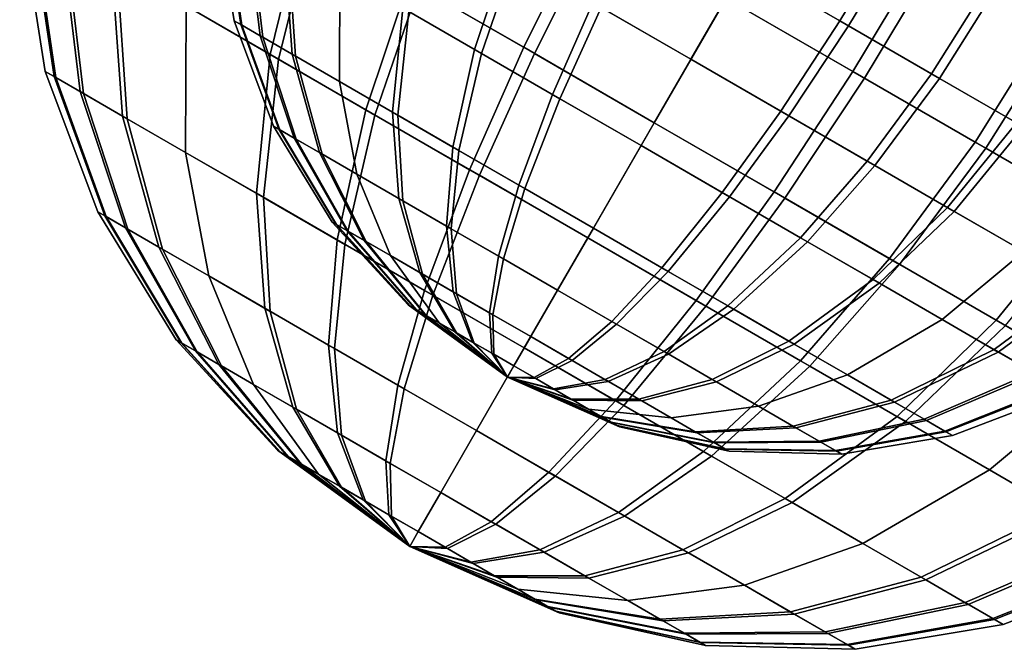
# Model space of a CAD drawing. Units: metres. Extents: x -5.4 to 5.4, y -5.4 to 5.4.
# Drawn here: x -2.9 to -2.4, y -4.7 to -4.4 of the extents above; entities that cross this region are included whole.
import ezdxf

# ---------------------------------------------------------------- set-up
doc = ezdxf.new("R2010")
doc.units = ezdxf.units.M

msp = doc.modelspace()

# ---------------------------------------------------------------- linework, layer by layer
at = {"layer": '150 16 32 - busy', "color": 60}
for points in [[(-2.355659, -4.413462, 0.249441), (-2.400576, -4.387529, 0.277164), (-1.150576, -2.222466, 0.277164), (-1.105659, -2.248399, 0.249441)], [(-2.400576, -4.387529, -0.277164), (-2.355659, -4.413462, -0.249441), (-1.105659, -2.248399, -0.249441), (-1.150576, -2.222466, -0.277164)], [(-2.6417, -4.42134, 0.362769), (-2.700419, -4.387439, 0.341391), (-2.671028, -4.319514, 0.361437), (-2.608861, -4.355407, 0.384071)], [(-2.69524, -4.390429, -0.343868), (-2.636207, -4.424512, -0.36406), (-2.603046, -4.358764, -0.385437), (-2.665545, -4.32268, -0.36406)], [(-2.771387, -4.425, 0.278116), (-2.814359, -4.400189, 0.237212), (-2.802034, -4.328771, 0.262247), (-2.754526, -4.3562, 0.307468)], [(-2.814359, -4.400189, -0.237212), (-2.767159, -4.427441, -0.281347), (-2.749852, -4.358899, -0.311041), (-2.802034, -4.328771, -0.262247)], [(-2.473278, -4.433686, 0.385437), (-2.538162, -4.396225, 0.392651), (-2.5, -4.330127, 0.4), (-2.433902, -4.368289, 0.392651)], [(-2.538162, -4.396225, -0.392651), (-2.467463, -4.437043, -0.384071), (-2.427977, -4.371709, -0.391259), (-2.5, -4.330127, -0.4)], [(-2.479959, -4.407796, 0.289078), (-2.528622, -4.379701, 0.294488), (-2.5, -4.330127, 0.3), (-2.450427, -4.358748, 0.294488)], [(-2.528622, -4.379701, -0.294488), (-2.475597, -4.410315, -0.288053), (-2.445983, -4.361313, -0.293444), (-2.5, -4.330127, -0.3)], [(-2.786403, -4.409721, 0.040477), (-2.789778, -4.407773), (-2.799589, -4.345828), (-2.795586, -4.348139, 0.048008)], [(-2.789778, -4.407773), (-2.785764, -4.41009, -0.044105), (-2.794827, -4.348577, -0.052311), (-2.799589, -4.345828)], [(-2.776401, -4.415496, 0.079466), (-2.786403, -4.409721, 0.040477), (-2.795586, -4.348139, 0.048008), (-2.783723, -4.354988, 0.094251)], [(-2.785764, -4.41009, -0.044105), (-2.775174, -4.416204, -0.082887), (-2.782268, -4.355828, -0.098308), (-2.794827, -4.348577, -0.052311)], [(-2.666834, -4.422474, 0.2316), (-2.70354, -4.401281, 0.208587), (-2.690895, -4.349681, 0.230601), (-2.650314, -4.373111, 0.256043)], [(-2.556191, -4.427453, 0.278155), (-2.606275, -4.398537, 0.272077), (-2.581646, -4.349087, 0.288053), (-2.528622, -4.379701, 0.294488)], [(-2.88187, -4.436253, 0.053969), (-2.886371, -4.433654), (-2.899452, -4.351061), (-2.894114, -4.354143, 0.06401)], [(-2.886371, -4.433654), (-2.881018, -4.436745, -0.058806), (-2.893103, -4.354727, -0.069748), (-2.899452, -4.351061)], [(-2.868534, -4.443952, 0.105955), (-2.88187, -4.436253, 0.053969), (-2.894114, -4.354143, 0.06401), (-2.878297, -4.363275, 0.125669)], [(-2.881018, -4.436745, -0.058806), (-2.866898, -4.444897, -0.110515), (-2.876357, -4.364396, -0.131078), (-2.893103, -4.354727, -0.069748)], [(-2.76014, -4.424884, 0.115535), (-2.776401, -4.415496, 0.079466), (-2.783723, -4.354988, 0.094251), (-2.764436, -4.366123, 0.137032)], [(-2.700369, -4.403112, -0.21101), (-2.66332, -4.424502, -0.233281), (-2.64643, -4.375353, -0.257901), (-2.687389, -4.351706, -0.233281)], [(-2.574922, -4.459895, 0.370874), (-2.6417, -4.42134, 0.362769), (-2.608861, -4.355407, 0.384071), (-2.538162, -4.396225, 0.392651)], [(-2.602155, -4.400915, -0.273045), (-2.556191, -4.427453, -0.278155), (-2.528622, -4.379701, -0.294488), (-2.577285, -4.351605, -0.289078)], [(-2.775174, -4.416204, -0.082887), (-2.75837, -4.425906, -0.118623), (-2.762337, -4.367335, -0.140694), (-2.782268, -4.355828, -0.098308)], [(-2.722445, -4.453257, 0.3088), (-2.771387, -4.425, 0.278116), (-2.754526, -4.3562, 0.307468), (-2.700419, -4.387439, 0.341391)], [(-2.767159, -4.427441, -0.281347), (-2.71776, -4.455961, -0.311041), (-2.69524, -4.390429, -0.343868), (-2.749852, -4.358899, -0.311041)], [(-2.636207, -4.424512, -0.36406), (-2.574922, -4.459895, -0.370874), (-2.538162, -4.396225, -0.392651), (-2.603046, -4.358764, -0.385437)], [(-2.433084, -4.434859, 0.273045), (-2.479959, -4.407796, 0.289078), (-2.450427, -4.358748, 0.294488), (-2.402675, -4.386318, 0.278155)], [(-2.846853, -4.45647, 0.154047), (-2.868534, -4.443952, 0.105955), (-2.878297, -4.363275, 0.125669), (-2.852582, -4.378122, 0.182709)], [(-2.866898, -4.444897, -0.110515), (-2.844493, -4.457832, -0.158164), (-2.849783, -4.379737, -0.187591), (-2.876357, -4.364396, -0.131078)], [(-2.475597, -4.410315, -0.288053), (-2.428972, -4.437233, -0.271078), (-2.398485, -4.388736, -0.276151), (-2.445983, -4.361313, -0.293444)], [(-2.73597, -4.438839, 0.15), (-2.76014, -4.424884, 0.115535), (-2.764436, -4.366123, 0.137032), (-2.73577, -4.382674, 0.177909)], [(-2.75837, -4.425906, -0.118623), (-2.73597, -4.438839, -0.15), (-2.73577, -4.382674, -0.177909), (-2.762337, -4.367335, -0.140694)], [(-2.410779, -4.46977, 0.36406), (-2.473278, -4.433686, 0.385437), (-2.433902, -4.368289, 0.392651), (-2.370233, -4.405048, 0.370874)], [(-2.626998, -4.445473, 0.246103), (-2.666834, -4.422474, 0.2316), (-2.650314, -4.373111, 0.256043), (-2.606275, -4.398537, 0.272077)], [(-2.66332, -4.424502, -0.233281), (-2.623272, -4.447624, -0.246979), (-2.602155, -4.400915, -0.273045), (-2.64643, -4.375353, -0.257901)], [(-2.467463, -4.437043, -0.384071), (-2.405296, -4.472936, -0.361437), (-2.364647, -4.408273, -0.368202), (-2.427977, -4.371709, -0.391259)], [(-2.814627, -4.475076, 0.2), (-2.846853, -4.45647, 0.154047), (-2.852582, -4.378122, 0.182709), (-2.814359, -4.400189, 0.237212)], [(-2.844493, -4.457832, -0.158164), (-2.814627, -4.475076, -0.2), (-2.814359, -4.400189, -0.237212), (-2.849783, -4.379737, -0.187591)], [(-2.510227, -4.45399, 0.273045), (-2.556191, -4.427453, 0.278155), (-2.528622, -4.379701, 0.294488), (-2.479959, -4.407796, 0.289078)], [(-2.556191, -4.427453, -0.278155), (-2.506107, -4.456368, -0.272077), (-2.475597, -4.410315, -0.288053), (-2.528622, -4.379701, -0.294488)], [(-2.708797, -4.454527, 0.175865), (-2.73597, -4.438839, 0.15), (-2.73577, -4.382674, 0.177909), (-2.70354, -4.401281, 0.208587)], [(-2.73597, -4.438839, -0.15), (-2.706123, -4.456071, -0.177909), (-2.700369, -4.403112, -0.21101), (-2.73577, -4.382674, -0.177909)], [(-2.669331, -4.483922, 0.328137), (-2.722445, -4.453257, 0.3088), (-2.700419, -4.387439, 0.341391), (-2.6417, -4.42134, 0.362769)], [(-2.71776, -4.455961, -0.311041), (-2.664362, -4.48679, -0.329305), (-2.636207, -4.424512, -0.36406), (-2.69524, -4.390429, -0.343868)], [(-2.38972, -4.459896, 0.246979), (-2.433084, -4.434859, 0.273045), (-2.402675, -4.386318, 0.278155), (-2.358499, -4.411823, 0.251601)], [(-2.428972, -4.437233, -0.271078), (-2.386008, -4.462039, -0.244142), (-2.354718, -4.414006, -0.248711), (-2.398485, -4.388736, -0.276151)], [(-2.778395, -4.495994, 0.234487), (-2.814627, -4.475076, 0.2), (-2.814359, -4.400189, 0.237212), (-2.771387, -4.425, 0.278116)], [(-2.814627, -4.475076, -0.2), (-2.77483, -4.498052, -0.237212), (-2.767159, -4.427441, -0.281347), (-2.814359, -4.400189, -0.237212)], [(-2.581696, -4.471628, 0.251601), (-2.626998, -4.445473, 0.246103), (-2.606275, -4.398537, 0.272077), (-2.556191, -4.427453, 0.278155)], [(-2.623272, -4.447624, -0.246979), (-2.581696, -4.471628, -0.251601), (-2.556191, -4.427453, -0.278155), (-2.602155, -4.400915, -0.273045)], [(-2.513636, -4.495278, 0.36406), (-2.574922, -4.459895, 0.370874), (-2.538162, -4.396225, 0.392651), (-2.473278, -4.433686, 0.385437)], [(-2.574922, -4.459895, -0.370874), (-2.508143, -4.498449, -0.362769), (-2.467463, -4.437043, -0.384071), (-2.538162, -4.396225, -0.392651)], [(-2.677848, -4.472395, 0.195269), (-2.708797, -4.454527, 0.175865), (-2.70354, -4.401281, 0.208587), (-2.666834, -4.422474, 0.2316)], [(-2.706123, -4.456071, -0.177909), (-2.674886, -4.474106, -0.196685), (-2.66332, -4.424502, -0.233281), (-2.700369, -4.403112, -0.21101)], [(-2.35296, -4.503151, 0.329305), (-2.410779, -4.46977, 0.36406), (-2.370233, -4.405048, 0.370874), (-2.311332, -4.439054, 0.335468)], [(-2.766969, -4.463179, 0.03201), (-2.769638, -4.461638), (-2.789778, -4.407773), (-2.786403, -4.409721, 0.040477)], [(-2.769638, -4.461638), (-2.766464, -4.463471, -0.034879), (-2.785764, -4.41009, -0.044105), (-2.789778, -4.407773)], [(-2.759059, -4.467746, 0.062843), (-2.766969, -4.463179, 0.03201), (-2.786403, -4.409721, 0.040477), (-2.776401, -4.415496, 0.079466)], [(-2.766464, -4.463471, -0.034879), (-2.758089, -4.468306, -0.065548), (-2.775174, -4.416204, -0.082887), (-2.785764, -4.41009, -0.044105)], [(-2.465952, -4.479552, 0.257901), (-2.510227, -4.45399, 0.273045), (-2.479959, -4.407796, 0.289078), (-2.433084, -4.434859, 0.273045)], [(-2.506107, -4.456368, -0.272077), (-2.462068, -4.481794, -0.256043), (-2.428972, -4.437233, -0.271078), (-2.475597, -4.410315, -0.288053)], [(-2.405296, -4.472936, -0.361437), (-2.348011, -4.506009, -0.325522), (-2.30629, -4.441966, -0.331615), (-2.364647, -4.408273, -0.368202)], [(-2.7462, -4.47517, 0.091367), (-2.759059, -4.467746, 0.062843), (-2.776401, -4.415496, 0.079466), (-2.76014, -4.424884, 0.115535)], [(-2.758089, -4.468306, -0.065548), (-2.744801, -4.475978, -0.093809), (-2.75837, -4.425906, -0.118623), (-2.775174, -4.416204, -0.082887)], [(-2.737131, -4.519818, 0.260358), (-2.778395, -4.495994, 0.234487), (-2.771387, -4.425, 0.278116), (-2.722445, -4.453257, 0.3088)], [(-2.727086, -4.486206, 0.118623), (-2.7462, -4.47517, 0.091367), (-2.76014, -4.424884, 0.115535), (-2.73597, -4.438839, 0.15)], [(-2.744801, -4.475978, -0.093809), (-2.727086, -4.486206, -0.118623), (-2.73597, -4.438839, -0.15), (-2.75837, -4.425906, -0.118623)], [(-2.644262, -4.491786, 0.207496), (-2.677848, -4.472395, 0.195269), (-2.666834, -4.422474, 0.2316), (-2.626998, -4.445473, 0.246103)], [(-2.674886, -4.474106, -0.196685), (-2.64112, -4.4936, -0.208235), (-2.623272, -4.447624, -0.246979), (-2.66332, -4.424502, -0.233281)], [(-2.608928, -4.518795, 0.335468), (-2.669331, -4.483922, 0.328137), (-2.6417, -4.42134, 0.362769), (-2.574922, -4.459895, 0.370874)], [(-2.664362, -4.48679, -0.329305), (-2.608928, -4.518795, -0.335468), (-2.574922, -4.459895, -0.370874), (-2.636207, -4.424512, -0.36406)], [(-2.77483, -4.498052, -0.237212), (-2.733181, -4.522098, -0.262247), (-2.71776, -4.455961, -0.311041), (-2.767159, -4.427441, -0.281347)], [(-2.54012, -4.495632, 0.246979), (-2.581696, -4.471628, 0.251601), (-2.556191, -4.427453, 0.278155), (-2.510227, -4.45399, 0.273045)], [(-2.581696, -4.471628, -0.251601), (-2.536393, -4.497784, -0.246103), (-2.506107, -4.456368, -0.272077), (-2.556191, -4.427453, -0.278155)], [(-2.855959, -4.50753, 0.04268), (-2.859518, -4.505475), (-2.886371, -4.433654), (-2.88187, -4.436253, 0.053969)], [(-2.859518, -4.505475), (-2.855285, -4.507919, -0.046505), (-2.881018, -4.436745, -0.058806), (-2.886371, -4.433654)], [(-2.845412, -4.513619, 0.083791), (-2.855959, -4.50753, 0.04268), (-2.88187, -4.436253, 0.053969), (-2.868534, -4.443952, 0.105955)], [(-2.454603, -4.52936, 0.343868), (-2.513636, -4.495278, 0.36406), (-2.473278, -4.433686, 0.385437), (-2.410779, -4.46977, 0.36406)], [(-2.424994, -4.5032, 0.233281), (-2.465952, -4.479552, 0.257901), (-2.433084, -4.434859, 0.273045), (-2.38972, -4.459896, 0.246979)], [(-2.855285, -4.507919, -0.046505), (-2.844119, -4.514366, -0.087398), (-2.866898, -4.444897, -0.110515), (-2.881018, -4.436745, -0.058806)], [(-2.705597, -4.498612, 0.139078), (-2.727086, -4.486206, 0.118623), (-2.73597, -4.438839, 0.15), (-2.708797, -4.454527, 0.175865)], [(-2.727086, -4.486206, -0.118623), (-2.703482, -4.499833, -0.140694), (-2.706123, -4.456071, -0.177909), (-2.73597, -4.438839, -0.15)], [(-2.508143, -4.498449, -0.362769), (-2.449424, -4.532351, -0.341391), (-2.405296, -4.472936, -0.361437), (-2.467463, -4.437043, -0.384071)], [(-2.462068, -4.481794, -0.256043), (-2.421488, -4.505224, -0.230601), (-2.386008, -4.462039, -0.244142), (-2.428972, -4.437233, -0.271078)], [(-2.828267, -4.523518, 0.121823), (-2.845412, -4.513619, 0.083791), (-2.868534, -4.443952, 0.105955), (-2.846853, -4.45647, 0.154047)], [(-2.844119, -4.514366, -0.087398), (-2.826401, -4.524595, -0.125079), (-2.844493, -4.457832, -0.158164), (-2.866898, -4.444897, -0.110515)], [(-2.606066, -4.513839, 0.212132), (-2.644262, -4.491786, 0.207496), (-2.626998, -4.445473, 0.246103), (-2.581696, -4.471628, 0.251601)], [(-2.64112, -4.4936, -0.208235), (-2.606066, -4.513839, -0.212132), (-2.581696, -4.471628, -0.251601), (-2.623272, -4.447624, -0.246979)], [(-2.802781, -4.538232, 0.158164), (-2.828267, -4.523518, 0.121823), (-2.846853, -4.45647, 0.154047), (-2.814627, -4.475076, 0.2)], [(-2.692349, -4.545672, 0.276662), (-2.737131, -4.519818, 0.260358), (-2.722445, -4.453257, 0.3088), (-2.669331, -4.483922, 0.328137)], [(-2.733181, -4.522098, -0.262247), (-2.68816, -4.548091, -0.277646), (-2.664362, -4.48679, -0.329305), (-2.71776, -4.455961, -0.311041)], [(-2.681122, -4.512743, 0.154422), (-2.705597, -4.498612, 0.139078), (-2.708797, -4.454527, 0.175865), (-2.677848, -4.472395, 0.195269)], [(-2.703482, -4.499833, -0.140694), (-2.67878, -4.514095, -0.155542), (-2.674886, -4.474106, -0.196685), (-2.706123, -4.456071, -0.177909)], [(-2.500072, -4.518754, 0.233281), (-2.54012, -4.495632, 0.246979), (-2.510227, -4.45399, 0.273045), (-2.465952, -4.479552, 0.257901)], [(-2.536393, -4.497784, -0.246103), (-2.496558, -4.520782, -0.2316), (-2.462068, -4.481794, -0.256043), (-2.506107, -4.456368, -0.272077)], [(-2.826401, -4.524595, -0.125079), (-2.802781, -4.538232, -0.158164), (-2.814627, -4.475076, -0.2), (-2.844493, -4.457832, -0.158164)], [(-2.553493, -4.550801, 0.329305), (-2.608928, -4.518795, 0.335468), (-2.574922, -4.459895, 0.370874), (-2.513636, -4.495278, 0.36406)], [(-2.608928, -4.518795, -0.335468), (-2.548525, -4.553669, -0.328137), (-2.508143, -4.498449, -0.362769), (-2.574922, -4.459895, -0.370874)], [(-2.385857, -4.525795, 0.196685), (-2.424994, -4.5032, 0.233281), (-2.38972, -4.459896, 0.246979), (-2.348285, -4.483818, 0.208235)], [(-2.737726, -4.511748, 0.022367), (-2.739591, -4.510672), (-2.769638, -4.461638), (-2.766969, -4.463179, 0.03201)], [(-2.739591, -4.510672), (-2.737373, -4.511952, -0.024371), (-2.766464, -4.463471, -0.034879), (-2.769638, -4.461638)], [(-2.732199, -4.514939, 0.043911), (-2.737726, -4.511748, 0.022367), (-2.766969, -4.463179, 0.03201), (-2.759059, -4.467746, 0.062843)], [(-2.737373, -4.511952, -0.024371), (-2.731521, -4.515331, -0.045801), (-2.758089, -4.468306, -0.065548), (-2.766464, -4.463471, -0.034879)], [(-2.421488, -4.505224, -0.230601), (-2.385857, -4.525795, -0.196685), (-2.348285, -4.483818, -0.208235), (-2.386008, -4.462039, -0.244142)], [(-2.723214, -4.520127, 0.063842), (-2.732199, -4.514939, 0.043911), (-2.759059, -4.467746, 0.062843), (-2.7462, -4.47517, 0.091367)], [(-2.731521, -4.515331, -0.045801), (-2.722236, -4.520691, -0.065548), (-2.744801, -4.475978, -0.093809), (-2.758089, -4.468306, -0.065548)], [(-2.399991, -4.560891, 0.311041), (-2.454603, -4.52936, 0.343868), (-2.410779, -4.46977, 0.36406), (-2.35296, -4.503151, 0.329305)], [(-2.774129, -4.554774, 0.185437), (-2.802781, -4.538232, 0.158164), (-2.814627, -4.475076, 0.2), (-2.778395, -4.495994, 0.234487)], [(-2.802781, -4.538232, -0.158164), (-2.77131, -4.556402, -0.187591), (-2.77483, -4.498052, -0.237212), (-2.814627, -4.475076, -0.2)], [(-2.709858, -4.527838, 0.082887), (-2.723214, -4.520127, 0.063842), (-2.7462, -4.47517, 0.091367), (-2.727086, -4.486206, 0.118623)], [(-2.722236, -4.520691, -0.065548), (-2.709858, -4.527838, -0.082887), (-2.727086, -4.486206, -0.118623), (-2.744801, -4.475978, -0.093809)], [(-2.654562, -4.528078, 0.164092), (-2.681122, -4.512743, 0.154422), (-2.677848, -4.472395, 0.195269), (-2.644262, -4.491786, 0.207496)], [(-2.67878, -4.514095, -0.155542), (-2.652077, -4.529512, -0.164676), (-2.64112, -4.4936, -0.208235), (-2.674886, -4.474106, -0.196685)], [(-2.571012, -4.534077, 0.208235), (-2.606066, -4.513839, 0.212132), (-2.581696, -4.471628, 0.251601), (-2.54012, -4.495632, 0.246979)], [(-2.606066, -4.513839, -0.212132), (-2.56787, -4.535891, -0.207496), (-2.536393, -4.497784, -0.246103), (-2.581696, -4.471628, -0.251601)], [(-2.449424, -4.532351, -0.341391), (-2.395317, -4.56359, -0.307468), (-2.348011, -4.506009, -0.325522), (-2.405296, -4.472936, -0.361437)], [(-2.463023, -4.540144, 0.211011), (-2.500072, -4.518754, 0.233281), (-2.465952, -4.479552, 0.257901), (-2.424994, -4.5032, 0.233281)], [(-2.694843, -4.536507, 0.097179), (-2.709858, -4.527838, 0.082887), (-2.727086, -4.486206, 0.118623), (-2.705597, -4.498612, 0.139078)], [(-2.709858, -4.527838, -0.082887), (-2.693365, -4.53736, -0.098308), (-2.703482, -4.499833, -0.140694), (-2.727086, -4.486206, -0.118623)], [(-2.641422, -4.575076, 0.282843), (-2.692349, -4.545672, 0.276662), (-2.669331, -4.483922, 0.328137), (-2.608928, -4.518795, 0.335468)], [(-2.496558, -4.520782, -0.2316), (-2.459852, -4.541975, -0.208587), (-2.421488, -4.505224, -0.230601), (-2.462068, -4.481794, -0.256043)], [(-2.68816, -4.548091, -0.277646), (-2.641422, -4.575076, -0.282843), (-2.608928, -4.518795, -0.335468), (-2.664362, -4.48679, -0.329305)], [(-2.741496, -4.573615, 0.205896), (-2.774129, -4.554774, 0.185437), (-2.778395, -4.495994, 0.234487), (-2.737131, -4.519818, 0.260358)], [(-2.624356, -4.545517, 0.167758), (-2.654562, -4.528078, 0.164092), (-2.644262, -4.491786, 0.207496), (-2.606066, -4.513839, 0.212132)], [(-2.652077, -4.529512, -0.164676), (-2.624356, -4.545517, -0.167758), (-2.606066, -4.513839, -0.212132), (-2.64112, -4.4936, -0.208235)], [(-2.537247, -4.553572, 0.196685), (-2.571012, -4.534077, 0.208235), (-2.54012, -4.495632, 0.246979), (-2.500072, -4.518754, 0.233281)], [(-2.500096, -4.58163, 0.311041), (-2.553493, -4.550801, 0.329305), (-2.513636, -4.495278, 0.36406), (-2.454603, -4.52936, 0.343868)], [(-2.77131, -4.556402, -0.187591), (-2.738373, -4.575418, -0.20739), (-2.733181, -4.522098, -0.262247), (-2.77483, -4.498052, -0.237212)], [(-2.677741, -4.546381, 0.107901), (-2.694843, -4.536507, 0.097179), (-2.705597, -4.498612, 0.139078), (-2.681122, -4.512743, 0.154422)], [(-2.693365, -4.53736, -0.098308), (-2.676104, -4.547326, -0.108684), (-2.67878, -4.514095, -0.155542), (-2.703482, -4.499833, -0.140694)], [(-2.56787, -4.535891, -0.207496), (-2.534284, -4.555282, -0.195269), (-2.496558, -4.520782, -0.2316), (-2.536393, -4.497784, -0.246103)], [(-2.548525, -4.553669, -0.328137), (-2.495411, -4.584334, -0.3088), (-2.449424, -4.532351, -0.341391), (-2.508143, -4.498449, -0.362769)], [(-2.816967, -4.572289, 0.029822), (-2.819454, -4.570853), (-2.859518, -4.505475), (-2.855959, -4.50753, 0.04268)], [(-2.819454, -4.570853), (-2.816497, -4.572561, -0.032495), (-2.855285, -4.507919, -0.046505), (-2.859518, -4.505475)], [(-2.427622, -4.560583, 0.177909), (-2.463023, -4.540144, 0.211011), (-2.424994, -4.5032, 0.233281), (-2.385857, -4.525795, 0.196685)], [(-2.459852, -4.541975, -0.208587), (-2.427622, -4.560583, -0.177909), (-2.385857, -4.525795, -0.196685), (-2.421488, -4.505224, -0.230601)], [(-2.347809, -4.591018, 0.262247), (-2.399991, -4.560891, 0.311041), (-2.35296, -4.503151, 0.329305), (-2.297713, -4.535048, 0.277646)], [(-2.809598, -4.576543, 0.058548), (-2.816967, -4.572289, 0.029822), (-2.855959, -4.50753, 0.04268), (-2.845412, -4.513619, 0.083791)], [(-2.816497, -4.572561, -0.032495), (-2.808694, -4.577065, -0.061068), (-2.844119, -4.514366, -0.087398), (-2.855285, -4.507919, -0.046505)], [(-2.699747, -4.553643, 0.011901), (-2.700739, -4.553071), (-2.739591, -4.510672), (-2.737726, -4.511748, 0.022367)], [(-2.700739, -4.553071), (-2.699559, -4.553752, -0.012968), (-2.737373, -4.511952, -0.024371), (-2.739591, -4.510672)], [(-2.696806, -4.555341, 0.023366), (-2.699747, -4.553643, 0.011901), (-2.737726, -4.511748, 0.022367), (-2.732199, -4.514939, 0.043911)], [(-2.797618, -4.58346, 0.085123), (-2.809598, -4.576543, 0.058548), (-2.845412, -4.513619, 0.083791), (-2.828267, -4.523518, 0.121823)], [(-2.808694, -4.577065, -0.061068), (-2.796314, -4.584213, -0.087398), (-2.826401, -4.524595, -0.125079), (-2.844119, -4.514366, -0.087398)], [(-2.699559, -4.553752, -0.012968), (-2.696445, -4.55555, -0.024371), (-2.731521, -4.515331, -0.045801), (-2.737373, -4.511952, -0.024371)], [(-2.692025, -4.558102, 0.033971), (-2.696806, -4.555341, 0.023366), (-2.732199, -4.514939, 0.043911), (-2.723214, -4.520127, 0.063842)], [(-2.696445, -4.55555, -0.024371), (-2.691504, -4.558402, -0.034879), (-2.722236, -4.520691, -0.065548), (-2.731521, -4.515331, -0.045801)], [(-2.659182, -4.557096, 0.114658), (-2.677741, -4.546381, 0.107901), (-2.681122, -4.512743, 0.154422), (-2.654562, -4.528078, 0.164092)], [(-2.676104, -4.547326, -0.108684), (-2.657446, -4.558098, -0.115066), (-2.652077, -4.529512, -0.164676), (-2.67878, -4.514095, -0.155542)], [(-2.596635, -4.561522, 0.164676), (-2.624356, -4.545517, 0.167758), (-2.606066, -4.513839, 0.212132), (-2.571012, -4.534077, 0.208235)], [(-2.624356, -4.545517, -0.167758), (-2.59415, -4.562956, -0.164092), (-2.56787, -4.535891, -0.207496), (-2.606066, -4.513839, -0.212132)], [(-2.706082, -4.594061, 0.218789), (-2.741496, -4.573615, 0.205896), (-2.737131, -4.519818, 0.260358), (-2.692349, -4.545672, 0.276662)], [(-2.684918, -4.562205, 0.044105), (-2.692025, -4.558102, 0.033971), (-2.723214, -4.520127, 0.063842), (-2.709858, -4.527838, 0.082887)], [(-2.691504, -4.558402, -0.034879), (-2.684918, -4.562205, -0.044105), (-2.709858, -4.527838, -0.082887), (-2.722236, -4.520691, -0.065548)], [(-2.594683, -4.60206, 0.277646), (-2.641422, -4.575076, 0.282843), (-2.608928, -4.518795, 0.335468), (-2.553493, -4.550801, 0.329305)], [(-2.641422, -4.575076, -0.282843), (-2.590494, -4.604479, -0.276662), (-2.548525, -4.553669, -0.328137), (-2.608928, -4.518795, -0.335468)], [(-2.50601, -4.571607, 0.177909), (-2.537247, -4.553572, 0.196685), (-2.500072, -4.518754, 0.233281), (-2.463023, -4.540144, 0.211011)], [(-2.534284, -4.555282, -0.195269), (-2.503336, -4.57315, -0.175865), (-2.459852, -4.541975, -0.208587), (-2.496558, -4.520782, -0.2316)], [(-2.77981, -4.593741, 0.110515), (-2.797618, -4.58346, 0.085123), (-2.828267, -4.523518, 0.121823), (-2.802781, -4.538232, 0.158164)], [(-2.796314, -4.584213, -0.087398), (-2.77981, -4.593741, -0.110515), (-2.802781, -4.538232, -0.158164), (-2.826401, -4.524595, -0.125079)], [(-2.738373, -4.575418, -0.20739), (-2.702769, -4.595974, -0.219568), (-2.68816, -4.548091, -0.277646), (-2.733181, -4.522098, -0.262247)], [(-2.401055, -4.575922, 0.140694), (-2.427622, -4.560583, 0.177909), (-2.385857, -4.525795, 0.196685), (-2.356485, -4.542753, 0.155542)], [(-2.427622, -4.560583, -0.177909), (-2.398956, -4.577134, -0.137032), (-2.354164, -4.544093, -0.151494), (-2.385857, -4.525795, -0.196685)], [(-2.676928, -4.566818, 0.05171), (-2.684918, -4.562205, 0.044105), (-2.709858, -4.527838, 0.082887), (-2.694843, -4.536507, 0.097179)], [(-2.684918, -4.562205, -0.044105), (-2.676142, -4.567272, -0.052311), (-2.693365, -4.53736, -0.098308), (-2.709858, -4.527838, -0.082887)], [(-2.638076, -4.569281, 0.117219), (-2.659182, -4.557096, 0.114658), (-2.654562, -4.528078, 0.164092), (-2.624356, -4.545517, 0.167758)], [(-2.657446, -4.558098, -0.115066), (-2.638076, -4.569281, -0.117219), (-2.624356, -4.545517, -0.167758), (-2.652077, -4.529512, -0.164676)], [(-2.450697, -4.61015, 0.281347), (-2.500096, -4.58163, 0.311041), (-2.454603, -4.52936, 0.343868), (-2.399991, -4.560891, 0.311041)], [(-2.667829, -4.572072, 0.057415), (-2.676928, -4.566818, 0.05171), (-2.694843, -4.536507, 0.097179), (-2.677741, -4.546381, 0.107901)], [(-2.569932, -4.576939, 0.155542), (-2.596635, -4.561522, 0.164676), (-2.571012, -4.534077, 0.208235), (-2.537247, -4.553572, 0.196685)], [(-2.59415, -4.562956, -0.164092), (-2.567589, -4.578291, -0.154422), (-2.534284, -4.555282, -0.195269), (-2.56787, -4.535891, -0.207496)], [(-2.495411, -4.584334, -0.3088), (-2.446469, -4.612591, -0.278116), (-2.395317, -4.56359, -0.307468), (-2.449424, -4.532351, -0.341391)], [(-2.75979, -4.6053, 0.129572), (-2.77981, -4.593741, 0.110515), (-2.802781, -4.538232, 0.158164), (-2.774129, -4.554774, 0.185437)], [(-2.77981, -4.593741, -0.110515), (-2.75782, -4.606438, -0.131078), (-2.77131, -4.556402, -0.187591), (-2.802781, -4.538232, -0.158164)], [(-2.676142, -4.567272, -0.052311), (-2.666957, -4.572574, -0.057832), (-2.676104, -4.547326, -0.108684), (-2.693365, -4.53736, -0.098308)], [(-2.476162, -4.588839, 0.15), (-2.50601, -4.571607, 0.177909), (-2.463023, -4.540144, 0.211011), (-2.427622, -4.560583, 0.177909)], [(-2.503336, -4.57315, -0.175865), (-2.476162, -4.588839, -0.15), (-2.427622, -4.560583, -0.177909), (-2.459852, -4.541975, -0.208587)], [(-2.665808, -4.617314, 0.223677), (-2.706082, -4.594061, 0.218789), (-2.692349, -4.545672, 0.276662), (-2.641422, -4.575076, 0.282843)], [(-2.657953, -4.577773, 0.06101), (-2.667829, -4.572072, 0.057415), (-2.677741, -4.546381, 0.107901), (-2.659182, -4.557096, 0.114658)], [(-2.618706, -4.580464, 0.115066), (-2.638076, -4.569281, 0.117219), (-2.624356, -4.545517, 0.167758), (-2.596635, -4.561522, 0.164676)], [(-2.638076, -4.569281, -0.117219), (-2.61697, -4.581467, -0.114658), (-2.59415, -4.562956, -0.164092), (-2.624356, -4.545517, -0.167758)], [(-2.381124, -4.587428, 0.098308), (-2.401055, -4.575922, 0.140694), (-2.356485, -4.542753, 0.155542), (-2.334451, -4.555474, 0.108684)], [(-2.398956, -4.577134, -0.137032), (-2.379669, -4.588268, -0.094251), (-2.332842, -4.556403, -0.104199), (-2.354164, -4.544093, -0.151494)], [(-2.702769, -4.595974, -0.219568), (-2.665808, -4.617314, -0.223677), (-2.641422, -4.575076, -0.282843), (-2.68816, -4.548091, -0.277646)], [(-2.666957, -4.572574, -0.057832), (-2.657029, -4.578306, -0.061228), (-2.657446, -4.558098, -0.115066), (-2.676104, -4.547326, -0.108684)], [(-2.549662, -4.628053, 0.262247), (-2.594683, -4.60206, 0.277646), (-2.553493, -4.550801, 0.329305), (-2.500096, -4.58163, 0.311041)], [(-2.736988, -4.618465, 0.143868), (-2.75979, -4.6053, 0.129572), (-2.774129, -4.554774, 0.185437), (-2.741496, -4.573615, 0.205896)], [(-2.75782, -4.606438, -0.131078), (-2.734805, -4.619725, -0.144912), (-2.738373, -4.575418, -0.20739), (-2.77131, -4.556402, -0.187591)], [(-2.65, -4.589935), (-2.700739, -4.553071), (-2.699747, -4.553643, 0.011901)], [(-2.65, -4.589935), (-2.699559, -4.553752, -0.012968), (-2.700739, -4.553071)], [(-2.65, -4.589935), (-2.699747, -4.553643, 0.011901), (-2.696806, -4.555341, 0.023366)], [(-2.65, -4.589935), (-2.696445, -4.55555, -0.024371), (-2.699559, -4.553752, -0.012968)], [(-2.65, -4.589935), (-2.696806, -4.555341, 0.023366), (-2.692025, -4.558102, 0.033971)], [(-2.65, -4.589935), (-2.691504, -4.558402, -0.034879), (-2.696445, -4.55555, -0.024371)], [(-2.646722, -4.584257, 0.062374), (-2.657953, -4.577773, 0.06101), (-2.659182, -4.557096, 0.114658), (-2.638076, -4.569281, 0.117219)], [(-2.590494, -4.604479, -0.276662), (-2.545712, -4.630333, -0.260358), (-2.495411, -4.584334, -0.3088), (-2.548525, -4.553669, -0.328137)], [(-2.545229, -4.591201, 0.140694), (-2.569932, -4.576939, 0.155542), (-2.537247, -4.553572, 0.196685), (-2.50601, -4.571607, 0.177909)], [(-2.567589, -4.578291, -0.154422), (-2.543115, -4.592422, -0.139078), (-2.503336, -4.57315, -0.175865), (-2.534284, -4.555282, -0.195269)], [(-2.65, -4.589935), (-2.692025, -4.558102, 0.033971), (-2.684918, -4.562205, 0.044105)], [(-2.65, -4.589935), (-2.684918, -4.562205, -0.044105), (-2.691504, -4.558402, -0.034879)], [(-2.65, -4.589935), (-2.684918, -4.562205, 0.044105), (-2.676928, -4.566818, 0.05171)], [(-2.65, -4.589935), (-2.676142, -4.567272, -0.052311), (-2.684918, -4.562205, -0.044105)], [(-2.657029, -4.578306, -0.061228), (-2.646722, -4.584257, -0.062374), (-2.638076, -4.569281, -0.117219), (-2.657446, -4.558098, -0.115066)], [(-2.600048, -4.591237, 0.108684), (-2.618706, -4.580464, 0.115066), (-2.596635, -4.561522, 0.164676), (-2.569932, -4.576939, 0.155542)], [(-2.453762, -4.601771, 0.118623), (-2.476162, -4.588839, 0.15), (-2.427622, -4.560583, 0.177909), (-2.401055, -4.575922, 0.140694)], [(-2.476162, -4.588839, -0.15), (-2.451993, -4.602793, -0.115535), (-2.398956, -4.577134, -0.137032), (-2.427622, -4.560583, -0.177909)], [(-2.403497, -4.637402, 0.237212), (-2.450697, -4.61015, 0.281347), (-2.399991, -4.560891, 0.311041), (-2.347809, -4.591018, 0.262247)], [(-2.65, -4.589935), (-2.676928, -4.566818, 0.05171), (-2.667829, -4.572072, 0.057415)], [(-2.61697, -4.581467, -0.114658), (-2.598411, -4.592182, -0.107901), (-2.567589, -4.578291, -0.154422), (-2.59415, -4.562956, -0.164092)], [(-2.446469, -4.612591, -0.278116), (-2.403497, -4.637402, -0.237212), (-2.347809, -4.591018, -0.262247), (-2.395317, -4.56359, -0.307468)], [(-2.766329, -4.628149, 0.015869), (-2.767653, -4.627385), (-2.819454, -4.570853), (-2.816967, -4.572289, 0.029822)], [(-2.767653, -4.627385), (-2.766079, -4.628294, -0.017291), (-2.816497, -4.572561, -0.032495), (-2.819454, -4.570853)], [(-2.762408, -4.630413, 0.031154), (-2.766329, -4.628149, 0.015869), (-2.816967, -4.572289, 0.029822), (-2.809598, -4.576543, 0.058548)], [(-2.65, -4.589935), (-2.666957, -4.572574, -0.057832), (-2.676142, -4.567272, -0.052311)], [(-2.65, -4.589935), (-2.667829, -4.572072, 0.057415), (-2.657953, -4.577773, 0.06101)], [(-2.636415, -4.590208, 0.061228), (-2.646722, -4.584257, 0.062374), (-2.638076, -4.569281, 0.117219), (-2.618706, -4.580464, 0.115066)], [(-2.646722, -4.584257, -0.062374), (-2.635492, -4.590741, -0.06101), (-2.61697, -4.581467, -0.114658), (-2.638076, -4.569281, -0.117219)], [(-2.521626, -4.604828, 0.118623), (-2.545229, -4.591201, 0.140694), (-2.50601, -4.571607, 0.177909), (-2.476162, -4.588839, 0.15)], [(-2.766079, -4.628294, -0.017291), (-2.761927, -4.630691, -0.032495), (-2.808694, -4.577065, -0.061068), (-2.816497, -4.572561, -0.032495)], [(-2.756033, -4.634093, 0.045295), (-2.762408, -4.630413, 0.031154), (-2.809598, -4.576543, 0.058548), (-2.797618, -4.58346, 0.085123)], [(-2.761927, -4.630691, -0.032495), (-2.755339, -4.634494, -0.046505), (-2.796314, -4.584213, -0.087398), (-2.808694, -4.577065, -0.061068)], [(-2.712243, -4.632751, 0.152877), (-2.736988, -4.618465, 0.143868), (-2.741496, -4.573615, 0.205896), (-2.706082, -4.594061, 0.218789)], [(-2.734805, -4.619725, -0.144912), (-2.709928, -4.634088, -0.153421), (-2.702769, -4.595974, -0.219568), (-2.738373, -4.575418, -0.20739)], [(-2.65, -4.589935), (-2.657029, -4.578306, -0.061228), (-2.666957, -4.572574, -0.057832)], [(-2.628846, -4.638654, 0.219568), (-2.665808, -4.617314, 0.223677), (-2.641422, -4.575076, 0.282843), (-2.594683, -4.60206, 0.277646)], [(-2.665808, -4.617314, -0.223677), (-2.625533, -4.640566, -0.218789), (-2.590494, -4.604479, -0.276662), (-2.641422, -4.575076, -0.282843)], [(-2.582787, -4.601202, 0.098308), (-2.600048, -4.591237, 0.108684), (-2.569932, -4.576939, 0.155542), (-2.545229, -4.591201, 0.140694)], [(-2.543115, -4.592422, -0.139078), (-2.521626, -4.604828, -0.118623), (-2.476162, -4.588839, -0.15), (-2.503336, -4.57315, -0.175865)], [(-2.436959, -4.611473, 0.082887), (-2.453762, -4.601771, 0.118623), (-2.401055, -4.575922, 0.140694), (-2.381124, -4.587428, 0.098308)], [(-2.451993, -4.602793, -0.115535), (-2.435732, -4.612182, -0.079466), (-2.379669, -4.588268, -0.094251), (-2.398956, -4.577134, -0.137032)], [(-2.65, -4.589935), (-2.657953, -4.577773, 0.06101), (-2.646722, -4.584257, 0.062374)], [(-2.65, -4.589935), (-2.646722, -4.584257, -0.062374), (-2.657029, -4.578306, -0.061228)], [(-2.626487, -4.59594, 0.057832), (-2.636415, -4.590208, 0.061228), (-2.618706, -4.580464, 0.115066), (-2.600048, -4.591237, 0.108684)], [(-2.635492, -4.590741, -0.06101), (-2.625616, -4.596443, -0.057415), (-2.598411, -4.592182, -0.107901), (-2.61697, -4.581467, -0.114658)], [(-2.598411, -4.592182, -0.107901), (-2.58131, -4.602055, -0.097179), (-2.543115, -4.592422, -0.139078), (-2.567589, -4.578291, -0.154422)], [(-2.508013, -4.652099, 0.237212), (-2.549662, -4.628053, 0.262247), (-2.500096, -4.58163, 0.311041), (-2.450697, -4.61015, 0.281347)], [(-2.746557, -4.639564, 0.058806), (-2.756033, -4.634093, 0.045295), (-2.797618, -4.58346, 0.085123), (-2.77981, -4.593741, 0.110515)], [(-2.755339, -4.634494, -0.046505), (-2.746557, -4.639564, -0.058806), (-2.77981, -4.593741, -0.110515), (-2.796314, -4.584213, -0.087398)], [(-2.65, -4.589935), (-2.646722, -4.584257, 0.062374), (-2.636415, -4.590208, 0.061228)], [(-2.65, -4.589935), (-2.635492, -4.590741, -0.06101), (-2.646722, -4.584257, -0.062374)], [(-2.545712, -4.630333, -0.260358), (-2.504448, -4.654158, -0.234487), (-2.446469, -4.612591, -0.278116), (-2.495411, -4.584334, -0.3088)], [(-2.65, -4.589935), (-2.636415, -4.590208, 0.061228), (-2.626487, -4.59594, 0.057832)], [(-2.65, -4.589935), (-2.626487, -4.59594, 0.057832), (-2.617302, -4.601243, 0.052311)], [(-2.65, -4.589935), (-2.617302, -4.601243, 0.052311), (-2.608526, -4.606309, 0.044105)], [(-2.65, -4.589935), (-2.608526, -4.606309, 0.044105), (-2.60194, -4.610112, 0.034879)], [(-2.65, -4.589935), (-2.60194, -4.610112, 0.034879), (-2.596999, -4.612965, 0.024371)], [(-2.65, -4.589935), (-2.596999, -4.612965, 0.024371), (-2.593886, -4.614762, 0.012968)], [(-2.65, -4.589935), (-2.593886, -4.614762, 0.012968), (-2.592705, -4.615444)], [(-2.65, -4.589935), (-2.592705, -4.615444), (-2.593698, -4.614871, -0.011901)], [(-2.65, -4.589935), (-2.593698, -4.614871, -0.011901), (-2.596639, -4.613173, -0.023366)], [(-2.65, -4.589935), (-2.596639, -4.613173, -0.023366), (-2.60142, -4.610413, -0.033971)], [(-2.65, -4.589935), (-2.60142, -4.610413, -0.033971), (-2.608526, -4.606309, -0.044105)], [(-2.65, -4.589935), (-2.608526, -4.606309, -0.044105), (-2.616516, -4.601696, -0.05171)], [(-2.65, -4.589935), (-2.616516, -4.601696, -0.05171), (-2.625616, -4.596443, -0.057415)], [(-2.65, -4.589935), (-2.625616, -4.596443, -0.057415), (-2.635492, -4.590741, -0.06101)], [(-2.617302, -4.601243, 0.052311), (-2.626487, -4.59594, 0.057832), (-2.600048, -4.591237, 0.108684), (-2.582787, -4.601202, 0.098308)], [(-2.625616, -4.596443, -0.057415), (-2.616516, -4.601696, -0.05171), (-2.58131, -4.602055, -0.097179), (-2.598411, -4.592182, -0.107901)], [(-2.566294, -4.610724, 0.082887), (-2.582787, -4.601202, 0.098308), (-2.545229, -4.591201, 0.140694), (-2.521626, -4.604828, 0.118623)], [(-2.58131, -4.602055, -0.097179), (-2.566294, -4.610724, -0.082887), (-2.521626, -4.604828, -0.118623), (-2.543115, -4.592422, -0.139078)], [(-2.503911, -4.615056, 0.093809), (-2.521626, -4.604828, 0.118623), (-2.476162, -4.588839, 0.15), (-2.453762, -4.601771, 0.118623)], [(-2.521626, -4.604828, -0.118623), (-2.502512, -4.615864, -0.091367), (-2.451993, -4.602793, -0.115535), (-2.476162, -4.588839, -0.15)], [(-2.426369, -4.617587, 0.044105), (-2.436959, -4.611473, 0.082887), (-2.381124, -4.587428, 0.098308), (-2.368565, -4.59468, 0.052311)], [(-2.435732, -4.612182, -0.079466), (-2.42573, -4.617956, -0.040477), (-2.367806, -4.595118, -0.048008), (-2.379669, -4.588268, -0.094251)], [(-2.368073, -4.657854, 0.187591), (-2.403497, -4.637402, 0.237212), (-2.347809, -4.591018, 0.262247), (-2.308646, -4.613629, 0.20739)], [(-2.403497, -4.637402, -0.237212), (-2.365274, -4.659469, -0.182709), (-2.305552, -4.615415, -0.201992), (-2.347809, -4.591018, -0.262247)], [(-2.735904, -4.645715, 0.068947), (-2.746557, -4.639564, 0.058806), (-2.77981, -4.593741, 0.110515), (-2.75979, -4.6053, 0.129572)], [(-2.746557, -4.639564, -0.058806), (-2.734856, -4.64632, -0.069748), (-2.75782, -4.606438, -0.131078), (-2.77981, -4.593741, -0.110515)], [(-2.684101, -4.648999, 0.156292), (-2.712243, -4.632751, 0.152877), (-2.706082, -4.594061, 0.218789), (-2.665808, -4.617314, 0.223677)], [(-2.709928, -4.634088, -0.153421), (-2.684101, -4.648999, -0.156292), (-2.665808, -4.617314, -0.223677), (-2.702769, -4.595974, -0.219568)], [(-2.422354, -4.619905), (-2.426369, -4.617587, 0.044105), (-2.368565, -4.59468, 0.052311), (-2.363803, -4.597429)], [(-2.42573, -4.617956, -0.040477), (-2.422354, -4.619905), (-2.363803, -4.597429), (-2.367806, -4.595118, -0.048008)], [(-2.593243, -4.659209, 0.20739), (-2.628846, -4.638654, 0.219568), (-2.594683, -4.60206, 0.277646), (-2.549662, -4.628053, 0.262247)], [(-2.608526, -4.606309, 0.044105), (-2.617302, -4.601243, 0.052311), (-2.582787, -4.601202, 0.098308), (-2.566294, -4.610724, 0.082887)], [(-2.616516, -4.601696, -0.05171), (-2.608526, -4.606309, -0.044105), (-2.566294, -4.610724, -0.082887), (-2.58131, -4.602055, -0.097179)], [(-2.490623, -4.622728, 0.065548), (-2.503911, -4.615056, 0.093809), (-2.453762, -4.601771, 0.118623), (-2.436959, -4.611473, 0.082887)], [(-2.723771, -4.652719, 0.076553), (-2.735904, -4.645715, 0.068947), (-2.75979, -4.6053, 0.129572), (-2.736988, -4.618465, 0.143868)], [(-2.734856, -4.64632, -0.069748), (-2.72261, -4.65339, -0.077109), (-2.734805, -4.619725, -0.144912), (-2.75782, -4.606438, -0.131078)], [(-2.625533, -4.640566, -0.218789), (-2.590119, -4.661013, -0.205896), (-2.545712, -4.630333, -0.260358), (-2.590494, -4.604479, -0.276662)], [(-2.60194, -4.610112, 0.034879), (-2.608526, -4.606309, 0.044105), (-2.566294, -4.610724, 0.082887), (-2.553916, -4.617871, 0.065548)], [(-2.608526, -4.606309, -0.044105), (-2.60142, -4.610413, -0.033971), (-2.552938, -4.618435, -0.063842), (-2.566294, -4.610724, -0.082887)], [(-2.553916, -4.617871, 0.065548), (-2.566294, -4.610724, 0.082887), (-2.521626, -4.604828, 0.118623), (-2.503911, -4.615056, 0.093809)], [(-2.566294, -4.610724, -0.082887), (-2.552938, -4.618435, -0.063842), (-2.502512, -4.615864, -0.091367), (-2.521626, -4.604828, -0.118623)], [(-2.502512, -4.615864, -0.091367), (-2.489652, -4.623288, -0.062843), (-2.435732, -4.612182, -0.079466), (-2.451993, -4.602793, -0.115535)], [(-2.596999, -4.612965, 0.024371), (-2.60194, -4.610112, 0.034879), (-2.553916, -4.617871, 0.065548), (-2.544631, -4.623231, 0.045801)], [(-2.60142, -4.610413, -0.033971), (-2.596639, -4.613173, -0.023366), (-2.543953, -4.623623, -0.043911), (-2.552938, -4.618435, -0.063842)], [(-2.468216, -4.675076, 0.2), (-2.508013, -4.652099, 0.237212), (-2.450697, -4.61015, 0.281347), (-2.403497, -4.637402, 0.237212)], [(-2.482248, -4.627563, 0.034879), (-2.490623, -4.622728, 0.065548), (-2.436959, -4.611473, 0.082887), (-2.426369, -4.617587, 0.044105)], [(-2.489652, -4.623288, -0.062843), (-2.481742, -4.627855, -0.03201), (-2.42573, -4.617956, -0.040477), (-2.435732, -4.612182, -0.079466)], [(-2.658274, -4.66391, 0.153421), (-2.684101, -4.648999, 0.156292), (-2.665808, -4.617314, 0.223677), (-2.628846, -4.638654, 0.219568)], [(-2.684101, -4.648999, -0.156292), (-2.65596, -4.665247, -0.152877), (-2.625533, -4.640566, -0.218789), (-2.665808, -4.617314, -0.223677)], [(-2.593886, -4.614762, 0.012968), (-2.596999, -4.612965, 0.024371), (-2.544631, -4.623231, 0.045801), (-2.538779, -4.62661, 0.024371)], [(-2.596639, -4.613173, -0.023366), (-2.593698, -4.614871, -0.011901), (-2.538426, -4.626814, -0.022366), (-2.543953, -4.623623, -0.043911)], [(-2.592705, -4.615444), (-2.593886, -4.614762, 0.012968), (-2.538779, -4.62661, 0.024371), (-2.536561, -4.627891)], [(-2.593698, -4.614871, -0.011901), (-2.592705, -4.615444), (-2.536561, -4.627891), (-2.538426, -4.626814, -0.022366)], [(-2.544631, -4.623231, 0.045801), (-2.553916, -4.617871, 0.065548), (-2.503911, -4.615056, 0.093809), (-2.490623, -4.622728, 0.065548)], [(-2.552938, -4.618435, -0.063842), (-2.543953, -4.623623, -0.043911), (-2.489652, -4.623288, -0.062843), (-2.502512, -4.615864, -0.091367)], [(-2.504448, -4.654158, -0.234487), (-2.468216, -4.675076, -0.2), (-2.403497, -4.637402, -0.237212), (-2.446469, -4.612591, -0.278116)], [(-2.479073, -4.629396), (-2.482248, -4.627563, 0.034879), (-2.426369, -4.617587, 0.044105), (-2.422354, -4.619905)], [(-2.710604, -4.660322, 0.081347), (-2.723771, -4.652719, 0.076553), (-2.736988, -4.618465, 0.143868), (-2.712243, -4.632751, 0.152877)], [(-2.72261, -4.65339, -0.077109), (-2.709373, -4.661033, -0.081637), (-2.709928, -4.634088, -0.153421), (-2.734805, -4.619725, -0.144912)], [(-2.481742, -4.627855, -0.03201), (-2.479073, -4.629396), (-2.422354, -4.619905), (-2.42573, -4.617956, -0.040477)], [(-2.7, -4.676537), (-2.767653, -4.627385), (-2.766329, -4.628149, 0.015869)], [(-2.7, -4.676537), (-2.766079, -4.628294, -0.017291), (-2.767653, -4.627385)], [(-2.538779, -4.62661, 0.024371), (-2.544631, -4.623231, 0.045801), (-2.490623, -4.622728, 0.065548), (-2.482248, -4.627563, 0.034879)], [(-2.543953, -4.623623, -0.043911), (-2.538426, -4.626814, -0.022366), (-2.481742, -4.627855, -0.03201), (-2.489652, -4.623288, -0.062843)], [(-2.536561, -4.627891), (-2.538779, -4.62661, 0.024371), (-2.482248, -4.627563, 0.034879), (-2.479073, -4.629396)], [(-2.538426, -4.626814, -0.022366), (-2.536561, -4.627891), (-2.479073, -4.629396), (-2.481742, -4.627855, -0.03201)], [(-2.7, -4.676537), (-2.766329, -4.628149, 0.015869), (-2.762408, -4.630413, 0.031154)], [(-2.7, -4.676537), (-2.761927, -4.630691, -0.032495), (-2.766079, -4.628294, -0.017291)], [(-2.7, -4.676537), (-2.762408, -4.630413, 0.031154), (-2.756033, -4.634093, 0.045295)], [(-2.7, -4.676537), (-2.755339, -4.634494, -0.046505), (-2.761927, -4.630691, -0.032495)], [(-2.560306, -4.678226, 0.187591), (-2.593243, -4.659209, 0.20739), (-2.549662, -4.628053, 0.262247), (-2.508013, -4.652099, 0.237212)], [(-2.590119, -4.661013, -0.205896), (-2.557487, -4.679853, -0.185437), (-2.504448, -4.654158, -0.234487), (-2.545712, -4.630333, -0.260358)], [(-2.7, -4.676537), (-2.756033, -4.634093, 0.045295), (-2.746557, -4.639564, 0.058806)], [(-2.7, -4.676537), (-2.746557, -4.639564, -0.058806), (-2.755339, -4.634494, -0.046505)], [(-2.69563, -4.668967, 0.083165), (-2.710604, -4.660322, 0.081347), (-2.712243, -4.632751, 0.152877), (-2.684101, -4.648999, 0.156292)], [(-2.709373, -4.661033, -0.081637), (-2.69563, -4.668967, -0.083165), (-2.684101, -4.648999, -0.156292), (-2.709928, -4.634088, -0.153421)], [(-2.43835, -4.692319, 0.158164), (-2.468216, -4.675076, 0.2), (-2.403497, -4.637402, 0.237212), (-2.368073, -4.657854, 0.187591)], [(-2.468216, -4.675076, -0.2), (-2.43599, -4.693682, -0.154047), (-2.365274, -4.659469, -0.182709), (-2.403497, -4.637402, -0.237212)], [(-2.7, -4.676537), (-2.746557, -4.639564, 0.058806), (-2.735904, -4.645715, 0.068947)], [(-2.7, -4.676537), (-2.734856, -4.64632, -0.069748), (-2.746557, -4.639564, -0.058806)], [(-2.633397, -4.678273, 0.144912), (-2.658274, -4.66391, 0.153421), (-2.628846, -4.638654, 0.219568), (-2.593243, -4.659209, 0.20739)], [(-2.65596, -4.665247, -0.152877), (-2.631214, -4.679533, -0.143868), (-2.590119, -4.661013, -0.205896), (-2.625533, -4.640566, -0.218789)], [(-2.7, -4.676537), (-2.735904, -4.645715, 0.068947), (-2.723771, -4.652719, 0.076553)], [(-2.7, -4.676537), (-2.72261, -4.65339, -0.077109), (-2.734856, -4.64632, -0.069748)], [(-2.7, -4.676537), (-2.723771, -4.652719, 0.076553), (-2.710604, -4.660322, 0.081347)], [(-2.681887, -4.676901, 0.081637), (-2.69563, -4.668967, 0.083165), (-2.684101, -4.648999, 0.156292), (-2.658274, -4.66391, 0.153421)], [(-2.69563, -4.668967, -0.083165), (-2.680655, -4.677613, -0.081347), (-2.65596, -4.665247, -0.152877), (-2.684101, -4.648999, -0.156292)], [(-2.528834, -4.696396, 0.158164), (-2.560306, -4.678226, 0.187591), (-2.508013, -4.652099, 0.237212), (-2.468216, -4.675076, 0.2)], [(-2.7, -4.676537), (-2.709373, -4.661033, -0.081637), (-2.72261, -4.65339, -0.077109)], [(-2.557487, -4.679853, -0.185437), (-2.528834, -4.696396, -0.158164), (-2.468216, -4.675076, -0.2), (-2.504448, -4.654158, -0.234487)], [(-2.415945, -4.705255, 0.110515), (-2.43835, -4.692319, 0.158164), (-2.368073, -4.657854, 0.187591), (-2.341499, -4.673195, 0.131078)], [(-2.7, -4.676537), (-2.710604, -4.660322, 0.081347), (-2.69563, -4.668967, 0.083165)], [(-2.7, -4.676537), (-2.69563, -4.668967, -0.083165), (-2.709373, -4.661033, -0.081637)], [(-2.610383, -4.691561, 0.131078), (-2.633397, -4.678273, 0.144912), (-2.593243, -4.659209, 0.20739), (-2.560306, -4.678226, 0.187591)], [(-2.631214, -4.679533, -0.143868), (-2.608413, -4.692698, -0.129572), (-2.557487, -4.679853, -0.185437), (-2.590119, -4.661013, -0.205896)], [(-2.43599, -4.693682, -0.154047), (-2.414309, -4.706199, -0.105955), (-2.339559, -4.674316, -0.125669), (-2.365274, -4.659469, -0.182709)], [(-2.66865, -4.684544, 0.077109), (-2.681887, -4.676901, 0.081637), (-2.658274, -4.66391, 0.153421), (-2.633397, -4.678273, 0.144912)], [(-2.680655, -4.677613, -0.081347), (-2.667488, -4.685215, -0.076553), (-2.631214, -4.679533, -0.143868), (-2.65596, -4.665247, -0.152877)], [(-2.7, -4.676537), (-2.69563, -4.668967, 0.083165), (-2.681887, -4.676901, 0.081637)], [(-2.7, -4.676537), (-2.680655, -4.677613, -0.081347), (-2.69563, -4.668967, -0.083165)], [(-2.7, -4.676537), (-2.681887, -4.676901, 0.081637), (-2.66865, -4.684544, 0.077109)], [(-2.7, -4.676537), (-2.66865, -4.684544, 0.077109), (-2.656404, -4.691615, 0.069748)], [(-2.7, -4.676537), (-2.656404, -4.691615, 0.069748), (-2.644702, -4.69837, 0.058806)], [(-2.7, -4.676537), (-2.644702, -4.69837, 0.058806), (-2.63592, -4.703441, 0.046505)], [(-2.7, -4.676537), (-2.63592, -4.703441, 0.046505), (-2.629333, -4.707244, 0.032495)], [(-2.7, -4.676537), (-2.629333, -4.707244, 0.032495), (-2.625181, -4.709641, 0.017291)], [(-2.7, -4.676537), (-2.625181, -4.709641, 0.017291), (-2.623607, -4.710549)], [(-2.7, -4.676537), (-2.623607, -4.710549), (-2.62493, -4.709785, -0.015869)], [(-2.7, -4.676537), (-2.62493, -4.709785, -0.015869), (-2.628852, -4.707522, -0.031154)], [(-2.7, -4.676537), (-2.628852, -4.707522, -0.031154), (-2.635226, -4.703841, -0.045295)], [(-2.7, -4.676537), (-2.635226, -4.703841, -0.045295), (-2.644702, -4.69837, -0.058806)], [(-2.7, -4.676537), (-2.644702, -4.69837, -0.058806), (-2.655355, -4.69222, -0.068947)], [(-2.7, -4.676537), (-2.655355, -4.69222, -0.068947), (-2.667488, -4.685215, -0.076553)], [(-2.7, -4.676537), (-2.667488, -4.685215, -0.076553), (-2.680655, -4.677613, -0.081347)], [(-2.505215, -4.710032, 0.125079), (-2.528834, -4.696396, 0.158164), (-2.468216, -4.675076, 0.2), (-2.43835, -4.692319, 0.158164)], [(-2.528834, -4.696396, -0.158164), (-2.503349, -4.71111, -0.121823), (-2.43599, -4.693682, -0.154047), (-2.468216, -4.675076, -0.2)], [(-2.401825, -4.713407, 0.058806), (-2.415945, -4.705255, 0.110515), (-2.341499, -4.673195, 0.131078), (-2.324753, -4.682864, 0.069748)], [(-2.414309, -4.706199, -0.105955), (-2.400973, -4.713899, -0.053969), (-2.323742, -4.683448, -0.06401), (-2.339559, -4.674316, -0.125669)], [(-2.656404, -4.691615, 0.069748), (-2.66865, -4.684544, 0.077109), (-2.633397, -4.678273, 0.144912), (-2.610383, -4.691561, 0.131078)], [(-2.667488, -4.685215, -0.076553), (-2.655355, -4.69222, -0.068947), (-2.608413, -4.692698, -0.129572), (-2.631214, -4.679533, -0.143868)], [(-2.588392, -4.704257, 0.110515), (-2.610383, -4.691561, 0.131078), (-2.560306, -4.678226, 0.187591), (-2.528834, -4.696396, 0.158164)], [(-2.608413, -4.692698, -0.129572), (-2.588392, -4.704257, -0.110515), (-2.528834, -4.696396, -0.158164), (-2.557487, -4.679853, -0.185437)], [(-2.396472, -4.716497), (-2.401825, -4.713407, 0.058806), (-2.324753, -4.682864, 0.069748), (-2.318404, -4.68653)], [(-2.400973, -4.713899, -0.053969), (-2.396472, -4.716497), (-2.318404, -4.68653), (-2.323742, -4.683448, -0.06401)], [(-2.644702, -4.69837, 0.058806), (-2.656404, -4.691615, 0.069748), (-2.610383, -4.691561, 0.131078), (-2.588392, -4.704257, 0.110515)], [(-2.655355, -4.69222, -0.068947), (-2.644702, -4.69837, -0.058806), (-2.588392, -4.704257, -0.110515), (-2.608413, -4.692698, -0.129572)], [(-2.487497, -4.720262, 0.087398), (-2.505215, -4.710032, 0.125079), (-2.43835, -4.692319, 0.158164), (-2.415945, -4.705255, 0.110515)], [(-2.571888, -4.713785, 0.087398), (-2.588392, -4.704257, 0.110515), (-2.528834, -4.696396, 0.158164), (-2.505215, -4.710032, 0.125079)], [(-2.588392, -4.704257, -0.110515), (-2.570584, -4.714538, -0.085123), (-2.503349, -4.71111, -0.121823), (-2.528834, -4.696396, -0.158164)], [(-2.503349, -4.71111, -0.121823), (-2.486203, -4.721009, -0.083791), (-2.414309, -4.706199, -0.105955), (-2.43599, -4.693682, -0.154047)], [(-2.63592, -4.703441, 0.046505), (-2.644702, -4.69837, 0.058806), (-2.588392, -4.704257, 0.110515), (-2.571888, -4.713785, 0.087398)], [(-2.644702, -4.69837, -0.058806), (-2.635226, -4.703841, -0.045295), (-2.570584, -4.714538, -0.085123), (-2.588392, -4.704257, -0.110515)], [(-2.629333, -4.707244, 0.032495), (-2.63592, -4.703441, 0.046505), (-2.571888, -4.713785, 0.087398), (-2.559508, -4.720933, 0.061068)], [(-2.635226, -4.703841, -0.045295), (-2.628852, -4.707522, -0.031154), (-2.558604, -4.721455, -0.058548), (-2.570584, -4.714538, -0.085123)], [(-2.625181, -4.709641, 0.017291), (-2.629333, -4.707244, 0.032495), (-2.559508, -4.720933, 0.061068), (-2.551706, -4.725438, 0.032495)], [(-2.628852, -4.707522, -0.031154), (-2.62493, -4.709785, -0.015869), (-2.551235, -4.72571, -0.029822), (-2.558604, -4.721455, -0.058548)], [(-2.476331, -4.726708, 0.046505), (-2.487497, -4.720262, 0.087398), (-2.415945, -4.705255, 0.110515), (-2.401825, -4.713407, 0.058806)], [(-2.486203, -4.721009, -0.083791), (-2.475657, -4.727098, -0.04268), (-2.400973, -4.713899, -0.053969), (-2.414309, -4.706199, -0.105955)], [(-2.623607, -4.710549), (-2.625181, -4.709641, 0.017291), (-2.551706, -4.725438, 0.032495), (-2.548748, -4.727146)], [(-2.62493, -4.709785, -0.015869), (-2.623607, -4.710549), (-2.548748, -4.727146), (-2.551235, -4.72571, -0.029822)], [(-2.559508, -4.720933, 0.061068), (-2.571888, -4.713785, 0.087398), (-2.505215, -4.710032, 0.125079), (-2.487497, -4.720262, 0.087398)], [(-2.570584, -4.714538, -0.085123), (-2.558604, -4.721455, -0.058548), (-2.486203, -4.721009, -0.083791), (-2.503349, -4.71111, -0.121823)], [(-2.472098, -4.729153), (-2.476331, -4.726708, 0.046505), (-2.401825, -4.713407, 0.058806), (-2.396472, -4.716497)], [(-2.475657, -4.727098, -0.04268), (-2.472098, -4.729153), (-2.396472, -4.716497), (-2.400973, -4.713899, -0.053969)], [(-2.551706, -4.725438, 0.032495), (-2.559508, -4.720933, 0.061068), (-2.487497, -4.720262, 0.087398), (-2.476331, -4.726708, 0.046505)], [(-2.558604, -4.721455, -0.058548), (-2.551235, -4.72571, -0.029822), (-2.475657, -4.727098, -0.04268), (-2.486203, -4.721009, -0.083791)], [(-2.548748, -4.727146), (-2.551706, -4.725438, 0.032495), (-2.476331, -4.726708, 0.046505), (-2.472098, -4.729153)], [(-2.551235, -4.72571, -0.029822), (-2.548748, -4.727146), (-2.472098, -4.729153), (-2.475657, -4.727098, -0.04268)]]:
    msp.add_3dface(points, dxfattribs=at)

doc.saveas('drawing.dxf')
